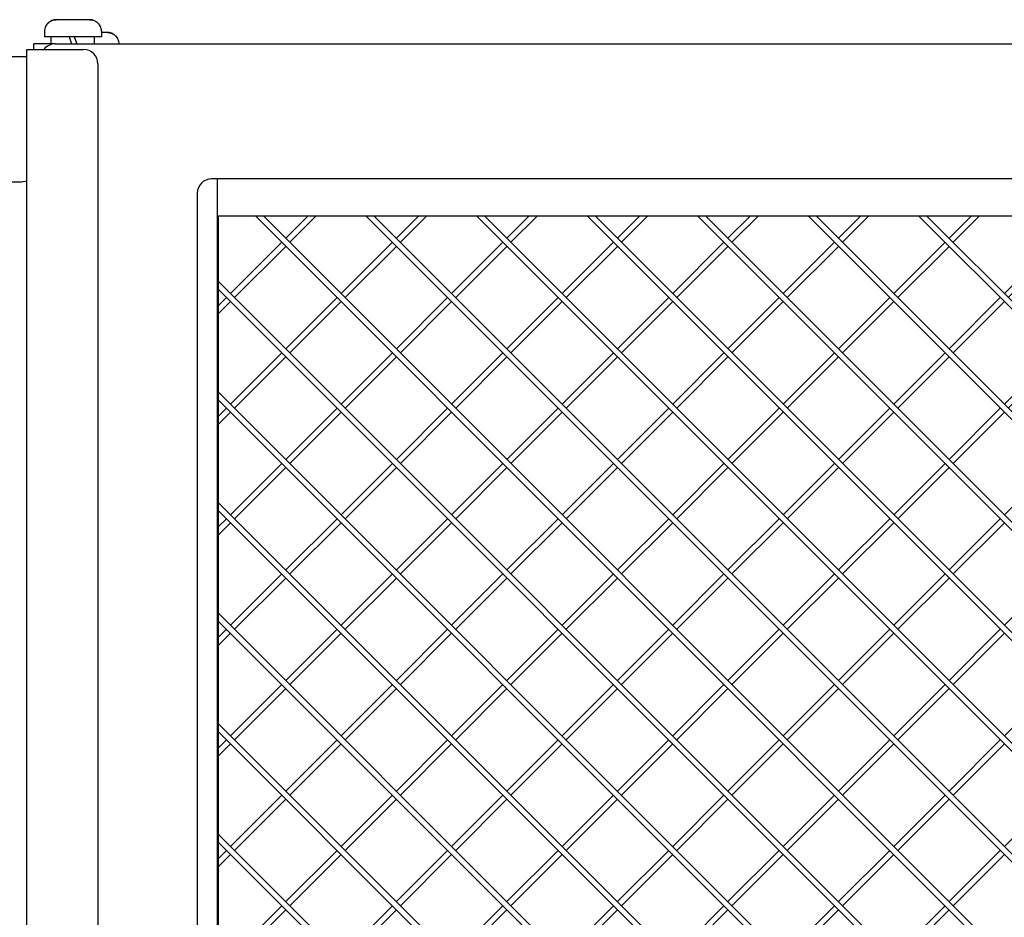
# Model space of a CAD drawing. Units: millimetres. Extents: x 0 to 1682, y 0 to 1189.
# Drawn here: x 762 to 901, y 812 to 938 of the extents above; entities that cross this region are included whole.
import ezdxf

# ---------------------------------------------------------------- set-up
doc = ezdxf.new("R2010")
doc.units = ezdxf.units.MM
doc.linetypes.add('K5LT_BASIC', pattern=[0])
doc.layers.add('Системный слой', color=7, linetype='Continuous')

# ---------------------------------------------------------------- blocks, each defined once
blk = doc.blocks.new('U69')
at = {"layer": 'Системный слой', "color": 5, "linetype": 'K5LT_BASIC', "lineweight": 30, "true_color": 0x0000ff}
for p, q in [((900.57, 867.44), (893.35, 860.23)), ((892.79, 859.66), (885.57, 852.45)), ((885.01, 851.89), (877.8, 844.67)), ((877.23, 844.11), (870.02, 836.9)), ((869.45, 836.33), (862.24, 829.12)), ((861.67, 828.55), (854.46, 821.34)), ((853.9, 820.77), (846.68, 813.56)), ((846.12, 812.99), (838.91, 805.78))]:
    blk.add_line(p, q, dxfattribs=at)
blk = doc.blocks.new('U70')
at = {"layer": 'Системный слой', "color": 5, "linetype": 'K5LT_BASIC', "lineweight": 30, "true_color": 0x0000ff}
for p, q in [((895.94, 910.62), (892.79, 907.46)), ((892.22, 906.9), (885.01, 899.69)), ((884.44, 899.12), (877.23, 891.91)), ((876.66, 891.34), (869.45, 884.13)), ((868.89, 883.56), (861.67, 876.35)), ((861.11, 875.79), (853.9, 868.57)), ((853.33, 868.01), (846.12, 860.8)), ((845.55, 860.23), (838.34, 853.02)), ((837.77, 852.45), (830.56, 845.24)), ((830, 844.67), (822.78, 837.46)), ((822.22, 836.9), (815.01, 829.68)), ((814.44, 829.12), (807.23, 821.9)), ((806.66, 821.34), (799.45, 814.13)), ((798.88, 813.56), (791.67, 806.35)), ((791.11, 805.78), (789.99, 804.67))]:
    blk.add_line(p, q, dxfattribs=at)
blk = doc.blocks.new('U71')
at = {"layer": 'Системный слой', "color": 5, "linetype": 'K5LT_BASIC', "lineweight": 30, "true_color": 0x0000ff}
for p, q in [((865.96, 910.62), (862.24, 906.9)), ((861.67, 906.33), (854.46, 899.12)), ((853.9, 898.55), (846.68, 891.34)), ((846.12, 890.78), (838.91, 883.56)), ((838.34, 883), (831.13, 875.79)), ((830.56, 875.22), (823.35, 868.01)), ((822.78, 867.44), (815.57, 860.23)), ((815.01, 859.66), (807.79, 852.45)), ((807.23, 851.89), (800.01, 844.67)), ((799.45, 844.11), (792.24, 836.9)), ((791.67, 836.33), (789.99, 834.65))]:
    blk.add_line(p, q, dxfattribs=at)
blk = doc.blocks.new('U76')
at = {"layer": 'Системный слой', "color": 5, "linetype": 'K5LT_BASIC', "lineweight": 30, "true_color": 0x0000ff}
for p, q in [((927.05, 910.62), (923.9, 907.46)), ((923.33, 906.9), (916.12, 899.69)), ((915.56, 899.12), (908.34, 891.91)), ((907.78, 891.34), (900.57, 884.13)), ((900, 883.56), (892.79, 876.35)), ((892.22, 875.79), (885.01, 868.57)), ((884.44, 868.01), (877.23, 860.8)), ((876.66, 860.23), (869.45, 853.02)), ((868.89, 852.45), (861.67, 845.24)), ((861.11, 844.67), (853.9, 837.46)), ((853.33, 836.9), (846.12, 829.68)), ((845.55, 829.12), (838.34, 821.9)), ((837.77, 821.34), (830.56, 814.13)), ((830, 813.56), (822.78, 806.35)), ((822.22, 805.78), (815.01, 798.57)), ((814.44, 798), (807.23, 790.79)), ((806.66, 790.23), (799.45, 783.01)), ((798.88, 782.45), (791.67, 775.24)), ((791.11, 774.67), (789.99, 773.55))]:
    blk.add_line(p, q, dxfattribs=at)
blk = doc.blocks.new('U77')
at = {"layer": 'Системный слой', "color": 5, "linetype": 'K5LT_BASIC', "lineweight": 30, "true_color": 0x0000ff}
for p, q in [((802.6, 910.62), (799.45, 907.46)), ((798.88, 906.9), (791.67, 899.69)), ((791.11, 899.12), (789.99, 898))]:
    blk.add_line(p, q, dxfattribs=at)
blk = doc.blocks.new('U78')
at = {"layer": 'Системный слой', "color": 5, "linetype": 'K5LT_BASIC', "lineweight": 30, "true_color": 0x0000ff}
for p, q in [((833.71, 910.62), (830.56, 907.46)), ((830, 906.9), (822.78, 899.69)), ((822.22, 899.12), (815.01, 891.91)), ((814.44, 891.34), (807.23, 884.13)), ((806.66, 883.56), (799.45, 876.35)), ((798.88, 875.79), (791.67, 868.57)), ((791.11, 868.01), (789.99, 866.89))]:
    blk.add_line(p, q, dxfattribs=at)
blk = doc.blocks.new('U81')
at = {"layer": 'Системный слой', "color": 5, "linetype": 'K5LT_BASIC', "lineweight": 30, "true_color": 0x0000ff}
for p, q in [((907.78, 860.23), (900.57, 853.02)), ((900, 852.45), (892.79, 845.24)), ((892.22, 844.67), (885.01, 837.46)), ((884.44, 836.9), (877.23, 829.68)), ((876.66, 829.12), (869.45, 821.9)), ((868.89, 821.34), (861.67, 814.13)), ((861.11, 813.56), (853.9, 806.35))]:
    blk.add_line(p, q, dxfattribs=at)
blk = doc.blocks.new('U84')
at = {"layer": 'Системный слой', "color": 5, "linetype": 'K5LT_BASIC', "lineweight": 30, "true_color": 0x0000ff}
for p, q in [((819.29, 910.62), (815.57, 906.9)), ((815.01, 906.33), (807.79, 899.12)), ((807.23, 898.55), (800.01, 891.34)), ((799.45, 890.78), (792.24, 883.56)), ((791.67, 883), (789.99, 881.32))]:
    blk.add_line(p, q, dxfattribs=at)
blk = doc.blocks.new('U85')
at = {"layer": 'Системный слой', "color": 5, "linetype": 'K5LT_BASIC', "lineweight": 30, "true_color": 0x0000ff}
for p, q in [((900.57, 851.89), (893.35, 844.67)), ((892.79, 844.11), (885.57, 836.9)), ((885.01, 836.33), (877.8, 829.12)), ((877.23, 828.55), (870.02, 821.34)), ((869.45, 820.77), (862.24, 813.56)), ((861.67, 812.99), (854.46, 805.78))]:
    blk.add_line(p, q, dxfattribs=at)
blk = doc.blocks.new('U86')
at = {"layer": 'Системный слой', "color": 5, "linetype": 'K5LT_BASIC', "lineweight": 30, "true_color": 0x0000ff}
for p, q in [((907.78, 829.12), (900.57, 821.9)), ((900, 821.34), (892.79, 814.13)), ((892.22, 813.56), (885.01, 806.35))]:
    blk.add_line(p, q, dxfattribs=at)
blk = doc.blocks.new('U91')
at = {"layer": 'Системный слой', "color": 5, "linetype": 'K5LT_BASIC', "lineweight": 30, "true_color": 0x0000ff}
for p, q in [((850.4, 910.62), (846.68, 906.9)), ((846.12, 906.33), (838.91, 899.12)), ((838.34, 898.55), (831.13, 891.34)), ((830.56, 890.78), (823.35, 883.56)), ((822.78, 883), (815.57, 875.79)), ((815.01, 875.22), (807.79, 868.01)), ((807.23, 867.44), (800.01, 860.23)), ((799.45, 859.66), (792.24, 852.45)), ((791.67, 851.89), (789.99, 850.2))]:
    blk.add_line(p, q, dxfattribs=at)
blk = doc.blocks.new('U92')
at = {"layer": 'Системный слой', "color": 5, "linetype": 'K5LT_BASIC', "lineweight": 30, "true_color": 0x0000ff}
for p, q in [((818.16, 910.62), (815.01, 907.46)), ((814.44, 906.9), (807.23, 899.69)), ((806.66, 899.12), (799.45, 891.91)), ((798.88, 891.34), (791.67, 884.13)), ((791.11, 883.56), (789.99, 882.45))]:
    blk.add_line(p, q, dxfattribs=at)
blk = doc.blocks.new('U94')
at = {"layer": 'Системный слой', "color": 5, "linetype": 'K5LT_BASIC', "lineweight": 30, "true_color": 0x0000ff}
for p, q in [((907.78, 844.67), (900.57, 837.46)), ((900, 836.9), (892.79, 829.68)), ((892.22, 829.12), (885.01, 821.9)), ((884.44, 821.34), (877.23, 814.13)), ((876.66, 813.56), (869.45, 806.35))]:
    blk.add_line(p, q, dxfattribs=at)
blk = doc.blocks.new('U97')
at = {"layer": 'Системный слой', "color": 5, "linetype": 'K5LT_BASIC', "lineweight": 30, "true_color": 0x0000ff}
for p, q in [((864.83, 910.62), (861.67, 907.46)), ((861.11, 906.9), (853.9, 899.69)), ((853.33, 899.12), (846.12, 891.91)), ((845.55, 891.34), (838.34, 884.13)), ((837.77, 883.56), (830.56, 876.35)), ((830, 875.79), (822.78, 868.57)), ((822.22, 868.01), (815.01, 860.8)), ((814.44, 860.23), (807.23, 853.02)), ((806.66, 852.45), (799.45, 845.24)), ((798.88, 844.67), (791.67, 837.46)), ((791.11, 836.9), (789.99, 835.78))]:
    blk.add_line(p, q, dxfattribs=at)
blk = doc.blocks.new('U99')
at = {"layer": 'Системный слой', "color": 5, "linetype": 'K5LT_BASIC', "lineweight": 30, "true_color": 0x0000ff}
for p, q in [((900.57, 836.33), (893.35, 829.12)), ((892.79, 828.55), (885.57, 821.34)), ((885.01, 820.77), (877.8, 813.56)), ((877.23, 812.99), (870.02, 805.78))]:
    blk.add_line(p, q, dxfattribs=at)
blk = doc.blocks.new('U100')
at = {"layer": 'Системный слой', "color": 5, "linetype": 'K5LT_BASIC', "lineweight": 30, "true_color": 0x0000ff}
for p, q in [((834.85, 910.62), (831.13, 906.9)), ((830.56, 906.33), (823.35, 899.12)), ((822.78, 898.55), (815.57, 891.34)), ((815.01, 890.78), (807.79, 883.56)), ((807.23, 883), (800.01, 875.79)), ((799.45, 875.22), (792.24, 868.01)), ((791.67, 867.44), (789.99, 865.76))]:
    blk.add_line(p, q, dxfattribs=at)
blk = doc.blocks.new('U101')
at = {"layer": 'Системный слой', "color": 5, "linetype": 'K5LT_BASIC', "lineweight": 30, "true_color": 0x0000ff}
for p, q in [((880.38, 910.62), (877.23, 907.46)), ((876.66, 906.9), (869.45, 899.69)), ((868.89, 899.12), (861.67, 891.91)), ((861.11, 891.34), (853.9, 884.13)), ((853.33, 883.56), (846.12, 876.35)), ((845.55, 875.79), (838.34, 868.57)), ((837.77, 868.01), (830.56, 860.8)), ((830, 860.23), (822.78, 853.02)), ((822.22, 852.45), (815.01, 845.24)), ((814.44, 844.67), (807.23, 837.46)), ((806.66, 836.9), (799.45, 829.68)), ((798.88, 829.12), (791.67, 821.9)), ((791.11, 821.34), (789.99, 820.22))]:
    blk.add_line(p, q, dxfattribs=at)
blk = doc.blocks.new('U102')
at = {"layer": 'Системный слой', "color": 5, "linetype": 'K5LT_BASIC', "lineweight": 30, "true_color": 0x0000ff}
for p, q in [((849.27, 910.62), (846.12, 907.46)), ((845.55, 906.9), (838.34, 899.69)), ((837.77, 899.12), (830.56, 891.91)), ((830, 891.34), (822.78, 884.13)), ((822.22, 883.56), (815.01, 876.35)), ((814.44, 875.79), (807.23, 868.57)), ((806.66, 868.01), (799.45, 860.8)), ((798.88, 860.23), (791.67, 853.02)), ((791.11, 852.45), (789.99, 851.34))]:
    blk.add_line(p, q, dxfattribs=at)
blk = doc.blocks.new('U107')
at = {"layer": 'Системный слой', "color": 5, "linetype": 'K5LT_BASIC', "lineweight": 30, "true_color": 0x0000ff}
for p, q in [((803.73, 910.62), (800.01, 906.9)), ((799.45, 906.33), (792.24, 899.12)), ((791.67, 898.55), (789.99, 896.87))]:
    blk.add_line(p, q, dxfattribs=at)
blk = doc.blocks.new('U114')
at = {"layer": 'Системный слой', "color": 5, "linetype": 'K5LT_BASIC', "lineweight": 30, "true_color": 0x0000ff}
for p, q in [((900.57, 820.77), (893.35, 813.56)), ((892.79, 812.99), (885.57, 805.78))]:
    blk.add_line(p, q, dxfattribs=at)
blk = doc.blocks.new('U117')
at = {"layer": 'Системный слой', "color": 5, "linetype": 'K5LT_BASIC', "lineweight": 30, "true_color": 0x0000ff}
for p, q in [((928.18, 910.62), (924.47, 906.9)), ((923.9, 906.33), (916.69, 899.12)), ((916.12, 898.55), (908.91, 891.34)), ((908.34, 890.78), (901.13, 883.56)), ((900.57, 883), (893.35, 875.79)), ((892.79, 875.22), (885.57, 868.01)), ((885.01, 867.44), (877.8, 860.23)), ((877.23, 859.66), (870.02, 852.45)), ((869.45, 851.89), (862.24, 844.67)), ((861.67, 844.11), (854.46, 836.9)), ((853.9, 836.33), (846.68, 829.12)), ((846.12, 828.55), (838.91, 821.34)), ((838.34, 820.77), (831.13, 813.56)), ((830.56, 812.99), (823.35, 805.78)), ((822.78, 805.22), (815.57, 798)), ((815.01, 797.44), (807.79, 790.23)), ((807.23, 789.66), (800.01, 782.45)), ((799.45, 781.88), (792.24, 774.67)), ((791.67, 774.1), (789.99, 772.42))]:
    blk.add_line(p, q, dxfattribs=at)
blk = doc.blocks.new('U118')
at = {"layer": 'Системный слой', "color": 5, "linetype": 'K5LT_BASIC', "lineweight": 30, "true_color": 0x0000ff}
for p, q in [((911.5, 910.62), (908.34, 907.46)), ((907.78, 906.9), (900.57, 899.69)), ((900, 899.12), (892.79, 891.91)), ((892.22, 891.34), (885.01, 884.13)), ((884.44, 883.56), (877.23, 876.35)), ((876.66, 875.79), (869.45, 868.57)), ((868.89, 868.01), (861.67, 860.8)), ((861.11, 860.23), (853.9, 853.02)), ((853.33, 852.45), (846.12, 845.24)), ((845.55, 844.67), (838.34, 837.46)), ((837.77, 836.9), (830.56, 829.68)), ((830, 829.12), (822.78, 821.9)), ((822.22, 821.34), (815.01, 814.13)), ((814.44, 813.56), (807.23, 806.35)), ((806.66, 805.78), (799.45, 798.57)), ((798.88, 798), (791.67, 790.79)), ((791.11, 790.23), (789.99, 789.11))]:
    blk.add_line(p, q, dxfattribs=at)
blk = doc.blocks.new('U120')
at = {"layer": 'Системный слой', "color": 5, "linetype": 'K5LT_BASIC', "lineweight": 30, "true_color": 0x0000ff}
for p, q in [((907.78, 875.79), (900.57, 868.57)), ((900, 868.01), (892.79, 860.8)), ((892.22, 860.23), (885.01, 853.02)), ((884.44, 852.45), (877.23, 845.24)), ((876.66, 844.67), (869.45, 837.46)), ((868.89, 836.9), (861.67, 829.68)), ((861.11, 829.12), (853.9, 821.9)), ((853.33, 821.34), (846.12, 814.13)), ((845.55, 813.56), (838.34, 806.35))]:
    blk.add_line(p, q, dxfattribs=at)
blk = doc.blocks.new('U122')
at = {"layer": 'Системный слой', "color": 5, "linetype": 'K5LT_BASIC', "lineweight": 30, "true_color": 0x0000ff}
for p, q in [((897.07, 910.62), (893.35, 906.9)), ((892.79, 906.33), (885.57, 899.12)), ((885.01, 898.55), (877.8, 891.34)), ((877.23, 890.78), (870.02, 883.56)), ((869.45, 883), (862.24, 875.79)), ((861.67, 875.22), (854.46, 868.01)), ((853.9, 867.44), (846.68, 860.23)), ((846.12, 859.66), (838.91, 852.45)), ((838.34, 851.89), (831.13, 844.67)), ((830.56, 844.11), (823.35, 836.9)), ((822.78, 836.33), (815.57, 829.12)), ((815.01, 828.55), (807.79, 821.34)), ((807.23, 820.77), (800.01, 813.56)), ((799.45, 812.99), (792.24, 805.78)), ((791.67, 805.22), (789.99, 803.54))]:
    blk.add_line(p, q, dxfattribs=at)
blk = doc.blocks.new('U126')
at = {"layer": 'Системный слой', "color": 5, "linetype": 'K5LT_BASIC', "lineweight": 30, "true_color": 0x0000ff}
for p, q in [((912.63, 910.62), (908.91, 906.9)), ((908.34, 906.33), (901.13, 899.12)), ((900.57, 898.55), (893.35, 891.34)), ((892.79, 890.78), (885.57, 883.56)), ((885.01, 883), (877.8, 875.79)), ((877.23, 875.22), (870.02, 868.01)), ((869.45, 867.44), (862.24, 860.23)), ((861.67, 859.66), (854.46, 852.45)), ((853.9, 851.89), (846.68, 844.67)), ((846.12, 844.11), (838.91, 836.9)), ((838.34, 836.33), (831.13, 829.12)), ((830.56, 828.55), (823.35, 821.34)), ((822.78, 820.77), (815.57, 813.56)), ((815.01, 812.99), (807.79, 805.78)), ((807.23, 805.22), (800.01, 798)), ((799.45, 797.44), (792.24, 790.23)), ((791.67, 789.66), (789.99, 787.98))]:
    blk.add_line(p, q, dxfattribs=at)
blk = doc.blocks.new('U127')
at = {"layer": 'Системный слой', "color": 5, "linetype": 'K5LT_BASIC', "lineweight": 30, "true_color": 0x0000ff}
for p, q in [((881.51, 910.62), (877.8, 906.9)), ((877.23, 906.33), (870.02, 899.12)), ((869.45, 898.55), (862.24, 891.34)), ((861.67, 890.78), (854.46, 883.56)), ((853.9, 883), (846.68, 875.79)), ((846.12, 875.22), (838.91, 868.01)), ((838.34, 867.44), (831.13, 860.23)), ((830.56, 859.66), (823.35, 852.45)), ((822.78, 851.89), (815.57, 844.67)), ((815.01, 844.11), (807.79, 836.9)), ((807.23, 836.33), (800.01, 829.12)), ((799.45, 828.55), (792.24, 821.34)), ((791.67, 820.77), (789.99, 819.09))]:
    blk.add_line(p, q, dxfattribs=at)
blk = doc.blocks.new('U163')
at = {"layer": 'Системный слой', "color": 5, "linetype": 'K5LT_BASIC', "lineweight": 30, "true_color": 0x0000ff}
for p, q in [((769.49, 935.82), (765.49, 935.82)), ((773.49, 935.82), (769.49, 935.82))]:
    blk.add_line(p, q, dxfattribs=at)
blk = doc.blocks.new('U236')
at = {"layer": 'Системный слой', "color": 5, "linetype": 'K5LT_BASIC', "lineweight": 30, "true_color": 0x0000ff}
for p, q in [((766.99, 934.82), (763.99, 934.82)), ((1065.99, 934.82), (1062.99, 934.82))]:
    blk.add_line(p, q, dxfattribs=at)

msp = doc.modelspace()

# ---------------------------------------------------------------- linework, layer by layer
at = {"layer": 'Системный слой', "color": 5, "linetype": 'K5LT_BASIC', "lineweight": 30, "true_color": 0x0000ff}
for p, q in [((769.489, 938.217), (767.142, 938.217)), ((771.836, 938.217), (767.142, 938.217)), ((771.836, 938.217), (769.489, 938.217)), ((765.655, 937.257), (765.623, 937.257)), ((773.355, 937.257), (773.323, 937.257)), ((765.489, 936.617), (765.489, 935.817)), ((766.439, 934.817), (766.439, 935.817)), ((768.935, 935.817), (769.299, 934.817)), ((769.679, 935.817), (770.043, 934.817)), ((772.539, 934.817), (772.539, 935.817)), ((773.489, 936.617), (773.489, 935.817)), ((774.336, 936.417), (773.489, 936.417)), ((774.336, 936.417), (773.489, 936.417)), ((775.855, 935.457), (775.823, 935.457)), ((762.989, 934.017), (764.789, 934.017)), ((762.989, 642.817), (762.989, 934.017)), ((763.989, 934.017), (763.989, 934.817)), ((764.789, 934.017), (770.989, 934.017)), ((766.989, 934.817), (1062.989, 934.817)), ((755.489, 933.017), (762.989, 933.017)), ((772.989, 932.017), (772.989, 651.017)), ((755.989, 915.417), (761.989, 915.417)), ((1040.989, 915.817), (788.989, 915.817)), ((789.789, 915.817), (789.789, 659.817)), ((786.989, 913.817), (786.989, 661.817)), ((789.789, 910.617), (1040.189, 910.617)), ((789.989, 677.617), (789.989, 910.617)), ((795.165, 910.617), (1028.165, 677.617)), ((796.297, 910.617), (1029.297, 677.617)), ((810.722, 910.617), (1039.989, 681.349)), ((811.853, 910.617), (1039.989, 682.481)), ((826.278, 910.617), (1039.989, 696.906)), ((827.409, 910.617), (1039.989, 698.037)), ((841.834, 910.617), (1039.989, 712.462)), ((842.966, 910.617), (1039.989, 713.593)), ((857.391, 910.617), (1039.989, 728.018)), ((858.522, 910.617), (1039.989, 729.15)), ((872.947, 910.617), (1039.989, 743.575)), ((874.078, 910.617), (1039.989, 744.706)), ((888.503, 910.617), (1039.989, 759.131)), ((889.635, 910.617), (1039.989, 760.262)), ((789.989, 901.368), (1013.74, 677.617)), ((789.989, 900.237), (1012.609, 677.617)), ((789.989, 885.812), (998.184, 677.617)), ((789.989, 884.68), (997.053, 677.617)), ((789.989, 870.255), (982.628, 677.617)), ((789.989, 869.124), (981.496, 677.617)), ((789.989, 854.699), (967.071, 677.617)), ((789.989, 853.568), (965.94, 677.617)), ((789.989, 839.143), (951.515, 677.617)), ((789.989, 838.011), (950.384, 677.617)), ((789.989, 823.586), (935.959, 677.617)), ((789.989, 822.455), (934.827, 677.617))]:
    msp.add_line(p, q, dxfattribs=at)
for centre, radius, start, end in [((767.089, 936.617), 1.6, 156.42182, 180), ((771.889, 936.617), 1.6, 0, 23.57818), ((774.389, 934.817), 1.6, 0, 23.57818), ((766.989, 932.817), 2, 90, 143.1301), ((770.989, 932.017), 2, 0, 90), ((761.989, 919.417), 4, 270, 284.47751), ((788.989, 913.817), 2, 90, 180)]:
    msp.add_arc(centre, radius, start, end, dxfattribs=at)
for points, knots in [([(767.142, 938.217), (767.048, 938.217), (766.905, 938.205), (766.715, 938.163), (766.567, 938.116), (766.414, 938.051), (766.262, 937.966), (766.117, 937.863), (765.986, 937.745), (765.875, 937.621), (765.758, 937.462), (765.691, 937.338), (765.655, 937.257)], [0, 0, 0, 0, 1.9582719, 2.9664762, 4.0511446, 5.193254, 6.4179092, 7.6680819, 8.8983335, 10.08303, 11.1387527, 13, 13, 13, 13]), ([(765.655, 937.257), (765.689, 937.334), (765.747, 937.441), (765.847, 937.585), (765.949, 937.708), (766.094, 937.846), (766.264, 937.969), (766.459, 938.075), (766.657, 938.15), (766.892, 938.204), (767.05, 938.217), (767.142, 938.217)], [0, 0, 0, 0, 1.6254021, 2.3386303, 3.3561716, 4.6918399, 6.1838891, 7.3752818, 8.9598127, 10.2433972, 12, 12, 12, 12]), ([(773.323, 937.257), (773.289, 937.334), (773.231, 937.441), (773.131, 937.585), (773.029, 937.708), (772.884, 937.846), (772.714, 937.969), (772.519, 938.075), (772.321, 938.15), (772.086, 938.204), (771.928, 938.217), (771.836, 938.217)], [0, 0, 0, 0, 1.6254021, 2.3386303, 3.3561716, 4.6918399, 6.1838891, 7.3752818, 8.9598127, 10.2433972, 12, 12, 12, 12]), ([(771.836, 938.217), (771.93, 938.217), (772.073, 938.205), (772.263, 938.163), (772.411, 938.116), (772.564, 938.051), (772.716, 937.966), (772.861, 937.863), (772.992, 937.745), (773.103, 937.621), (773.22, 937.462), (773.287, 937.338), (773.323, 937.257)], [0, 0, 0, 0, 1.9582719, 2.9664762, 4.0511446, 5.193254, 6.4179092, 7.6680819, 8.8983335, 10.08303, 11.1387527, 13, 13, 13, 13]), ([(775.823, 935.457), (775.789, 935.534), (775.731, 935.641), (775.631, 935.785), (775.529, 935.908), (775.384, 936.046), (775.214, 936.169), (775.019, 936.275), (774.821, 936.35), (774.586, 936.404), (774.428, 936.417), (774.336, 936.417)], [0, 0, 0, 0, 1.6254021, 2.3386303, 3.3561716, 4.6918399, 6.1838891, 7.3752818, 8.9598127, 10.2433972, 12, 12, 12, 12]), ([(774.336, 936.417), (774.43, 936.417), (774.573, 936.405), (774.763, 936.363), (774.911, 936.316), (775.064, 936.251), (775.216, 936.166), (775.361, 936.063), (775.492, 935.945), (775.603, 935.821), (775.72, 935.662), (775.787, 935.538), (775.823, 935.457)], [0, 0, 0, 0, 1.9582719, 2.9664762, 4.0511446, 5.193254, 6.4179092, 7.6680819, 8.8983335, 10.08303, 11.1387527, 13, 13, 13, 13])]:
    msp.add_open_spline(points, degree=3, knots=knots, dxfattribs=at)

# ---------------------------------------------------------------- block references
at = {"layer": 'Системный слой'}
for name in ['U163', 'U236', 'U69', 'U70', 'U71', 'U76', 'U77', 'U78', 'U81', 'U84', 'U85', 'U86', 'U91', 'U92', 'U94', 'U97', 'U99', 'U100', 'U101', 'U102', 'U107', 'U114', 'U117', 'U118', 'U120', 'U122', 'U126', 'U127']:
    msp.add_blockref(name, (0, 0), dxfattribs=at)

doc.saveas('drawing.dxf')
